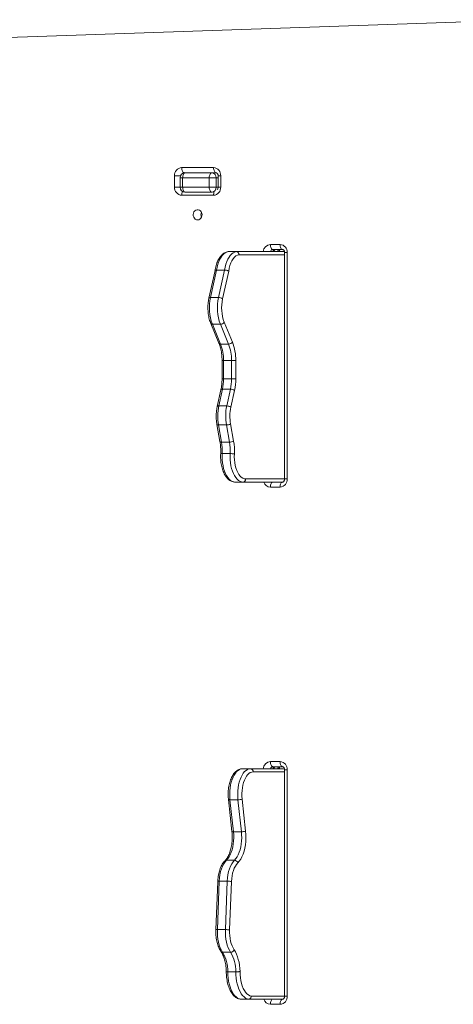
# Model space of a CAD drawing. Units: millimetres. Extents: x -5009 to 5845, y -6799 to 430.
# Drawn here: x 1401 to 1824, y -3562 to -2601 of the extents above; entities that cross this region are included whole.
import ezdxf

# ---------------------------------------------------------------- set-up
doc = ezdxf.new("R2010")
doc.units = ezdxf.units.MM

msp = doc.modelspace()

# ---------------------------------------------------------------- linework, layer by layer
at = {"color": 7, "linetype": 'Continuous', "lineweight": 15}
for p, q in [((1901.601, -2600.653), (542.422, -2646.97)), ((1559.151, -2745.118), (1590.328, -2745.118)), ((1552.223, -2764.118), (1552.223, -2753.118)), ((1557.615, -2755.118), (1557.615, -2764.118)), ((1586.096, -2755.118), (1560.115, -2755.118)), ((1560.115, -2755.118), (1560.115, -2764.118)), ((1562.615, -2750.118), (1561.651, -2750.118)), ((1562.615, -2750.118), (1588.596, -2750.118)), ((1592.926, -2755.118), (1586.096, -2755.118)), ((1586.096, -2755.118), (1586.096, -2764.118)), ((1588.596, -2750.118), (1591.096, -2750.118)), ((1592.828, -2750.118), (1591.096, -2750.118)), ((1592.926, -2755.118), (1592.926, -2764.118)), ((1594.756, -2753.118), (1594.756, -2764.118)), ((1597.256, -2753.118), (1597.256, -2764.118)), ((1560.115, -2764.118), (1586.096, -2764.118)), ((1586.096, -2764.118), (1592.926, -2764.118)), ((1590.328, -2772.118), (1559.151, -2772.118)), ((1588.596, -2769.118), (1562.615, -2769.118)), ((1589.096, -2769.118), (1588.596, -2769.118)), ((1645.754, -2820.118), (1655.28, -2820.118)), ((1657.78, -2825.118), (1648.254, -2825.118)), ((1604.435, -2827.173), (1604.713, -2827.118)), ((1604.713, -2827.118), (1612.507, -2827.118)), ((1612.507, -2827.118), (1659.562, -2827.118)), ((1659.708, -2828.118), (1659.708, -3049.118)), ((1662.208, -2828.118), (1662.208, -3049.118)), ((1591.733, -2845.602), (1585.79, -2872.581)), ((1593.274, -2845.112), (1587.347, -2872.017)), ((1593.274, -2845.112), (1601.068, -2845.112)), ((1595.141, -2872.017), (1601.068, -2845.112)), ((1605.075, -2846.16), (1599.112, -2873.226)), ((1587.347, -2872.017), (1595.141, -2872.017)), ((1587.555, -2897.305), (1595.573, -2916.609)), ((1589.171, -2898.072), (1596.966, -2898.072)), ((1589.171, -2898.072), (1597.19, -2917.375)), ((1604.984, -2917.375), (1596.966, -2898.072)), ((1600.717, -2896.155), (1608.736, -2915.458)), ((1597.19, -2917.375), (1604.984, -2917.375)), ((1598.575, -2933.35), (1598.575, -2951.336)), ((1600.075, -2933.35), (1607.869, -2933.35)), ((1600.075, -2933.35), (1600.075, -2951.336)), ((1607.869, -2933.35), (1611.967, -2933.35)), ((1607.869, -2951.336), (1607.869, -2933.35)), ((1611.967, -2933.35), (1611.967, -2951.336)), ((1600.075, -2951.336), (1607.869, -2951.336)), ((1607.869, -2951.336), (1611.967, -2951.336)), ((1597.457, -2961.98), (1593.842, -2978.39)), ((1599.014, -2961.416), (1595.399, -2977.826)), ((1599.014, -2961.416), (1606.808, -2961.416)), ((1603.193, -2977.826), (1606.808, -2961.416)), ((1610.779, -2962.625), (1607.164, -2979.035)), ((1595.399, -2977.826), (1603.193, -2977.826)), ((1593.538, -2995.902), (1596.556, -3012.638)), ((1595.079, -2996.387), (1602.873, -2996.387)), ((1595.079, -2996.387), (1598.097, -3013.124)), ((1605.891, -3013.124), (1602.873, -2996.387)), ((1606.882, -2995.369), (1609.9, -3012.106)), ((1598.097, -3013.124), (1605.891, -3013.124)), ((1598.762, -3024.362), (1606.556, -3024.362)), ((1611.186, -3052.118), (1618.98, -3052.118)), ((1657.78, -3052.118), (1618.98, -3052.118)), ((1655.28, -3057.118), (1645.754, -3057.118)), ((1645.754, -3325.118), (1655.28, -3325.118)), ((1618.572, -3332.118), (1626.366, -3332.118)), ((1626.366, -3332.118), (1659.562, -3332.118)), ((1657.78, -3330.118), (1648.254, -3330.118)), ((1659.708, -3333.118), (1659.708, -3554.118)), ((1662.208, -3333.118), (1662.208, -3554.118)), ((1604.836, -3362.079), (1608.201, -3393.276)), ((1606.353, -3362.389), (1614.147, -3362.389)), ((1606.353, -3362.389), (1609.717, -3393.587)), ((1617.512, -3393.587), (1614.147, -3362.389)), ((1618.211, -3361.757), (1621.576, -3392.954)), ((1609.717, -3393.587), (1617.512, -3393.587)), ((1602.928, -3421.376), (1610.722, -3421.376)), ((1595.896, -3441.944), (1594.047, -3489.193)), ((1595.896, -3441.944), (1603.69, -3441.944)), ((1601.841, -3489.193), (1603.69, -3441.944)), ((1594.393, -3442.061), (1592.544, -3489.31)), ((1607.783, -3442.178), (1605.934, -3489.427)), ((1594.047, -3489.193), (1601.841, -3489.193)), ((1599.136, -3511.333), (1606.93, -3511.333)), ((1604.249, -3530.284), (1612.043, -3530.284)), ((1616.436, -3557.06), (1616.733, -3557.118)), ((1616.733, -3557.118), (1624.528, -3557.118)), ((1657.78, -3557.118), (1624.528, -3557.118)), ((1655.28, -3562.118), (1645.754, -3562.118))]:
    msp.add_line(p, q, dxfattribs=at)
at = {"color": 8, "linetype": 'Continuous', "lineweight": 15}
for p, q in [((1552.223, -2753.118), (1558.033, -2753.118)), ((1560.115, -2755.118), (1557.615, -2755.118)), ((1594.756, -2755.118), (1592.926, -2755.118)), ((1594.756, -2753.118), (1597.256, -2753.118)), ((1552.223, -2764.118), (1557.615, -2764.118)), ((1557.615, -2764.118), (1560.115, -2764.118)), ((1592.926, -2764.118), (1594.756, -2764.118)), ((1594.756, -2764.118), (1597.256, -2764.118)), ((1659.708, -2830.118), (1615.155, -2830.118)), ((1659.708, -2828.118), (1662.208, -2828.118)), ((1598.575, -2933.35), (1600.075, -2933.35)), ((1598.575, -2951.336), (1600.075, -2951.336)), ((1621.578, -3049.118), (1659.708, -3049.118)), ((1659.708, -3049.118), (1662.208, -3049.118)), ((1659.708, -3335.118), (1628.964, -3335.118)), ((1659.708, -3333.118), (1662.208, -3333.118)), ((1627.178, -3554.118), (1659.708, -3554.118)), ((1659.708, -3554.118), (1662.208, -3554.118))]:
    msp.add_line(p, q, dxfattribs=at)
at = {"color": 7, "linetype": 'Continuous', "lineweight": 15, "flags": 128}
for points in [[(1559.151, -2745.118), (1559.199, -2746.094), (1559.341, -2747.032), (1559.572, -2747.896), (1559.883, -2748.654), (1560.262, -2749.276), (1560.694, -2749.738), (1561.163, -2750.022), (1561.651, -2750.118)], [(1590.328, -2745.118), (1590.376, -2746.094), (1590.518, -2747.032), (1590.749, -2747.896), (1591.06, -2748.654), (1591.439, -2749.276), (1591.871, -2749.738), (1592.34, -2750.022), (1592.828, -2750.118)], [(1562.615, -2750.118), (1562.127, -2750.214), (1561.658, -2750.499), (1561.226, -2750.961), (1560.847, -2751.583), (1560.537, -2752.34), (1560.305, -2753.205), (1560.163, -2754.143), (1560.115, -2755.118)], [(1588.596, -2750.118), (1588.108, -2750.214), (1587.639, -2750.499), (1587.207, -2750.961), (1586.828, -2751.583), (1586.517, -2752.34), (1586.286, -2753.205), (1586.144, -2754.143), (1586.096, -2755.118)], [(1560.115, -2764.118), (1560.163, -2765.094), (1560.305, -2766.032), (1560.537, -2766.896), (1560.847, -2767.654), (1561.226, -2768.276), (1561.658, -2768.738), (1562.127, -2769.022), (1562.615, -2769.118)], [(1586.096, -2764.118), (1586.144, -2765.094), (1586.286, -2766.032), (1586.517, -2766.896), (1586.828, -2767.654), (1587.207, -2768.276), (1587.639, -2768.738), (1588.108, -2769.022), (1588.596, -2769.118)], [(1574.74, -2796.118), (1575.908, -2795.933), (1576.989, -2795.39), (1577.904, -2794.531), (1578.584, -2793.419), (1578.979, -2792.135), (1579.06, -2790.777), (1578.82, -2789.444), (1578.277, -2788.235), (1577.472, -2787.24), (1576.465, -2786.532), (1575.329, -2786.165), (1574.15, -2786.165), (1573.014, -2786.532), (1572.007, -2787.24), (1571.202, -2788.235), (1570.659, -2789.444), (1570.42, -2790.777), (1570.5, -2792.135), (1570.895, -2793.419), (1571.575, -2794.531), (1572.49, -2795.39), (1573.571, -2795.933), (1574.74, -2796.118)], [(1648.254, -2825.118), (1647.766, -2825.022), (1647.297, -2824.738), (1646.865, -2824.276), (1646.486, -2823.654), (1646.175, -2822.896), (1645.944, -2822.032), (1645.802, -2821.094), (1645.754, -2820.118)], [(1657.78, -2825.118), (1657.292, -2825.022), (1656.823, -2824.738), (1656.391, -2824.276), (1656.012, -2823.654), (1655.701, -2822.896), (1655.47, -2822.032), (1655.328, -2821.094), (1655.28, -2820.118)], [(1604.713, -2827.118), (1603.179, -2827.5), (1601.678, -2828.248), (1600.233, -2829.352), (1598.866, -2830.796), (1597.595, -2832.558), (1596.439, -2834.613), (1595.415, -2836.931), (1594.539, -2839.479), (1593.821, -2842.219), (1593.274, -2845.112)], [(1601.068, -2845.112), (1601.616, -2842.219), (1602.333, -2839.479), (1603.21, -2836.931), (1604.233, -2834.613), (1605.389, -2832.558), (1606.66, -2830.796), (1608.028, -2829.352), (1609.472, -2828.248), (1610.973, -2827.5), (1612.507, -2827.118)], [(1615.155, -2830.118), (1613.647, -2830.527), (1612.181, -2831.336), (1610.781, -2832.53), (1609.475, -2834.088), (1608.285, -2835.983), (1607.232, -2838.179), (1606.336, -2840.638), (1605.612, -2843.314), (1605.075, -2846.16)], [(1598.762, -3024.362), (1598.686, -3027.358), (1598.791, -3030.352), (1599.074, -3033.298), (1599.531, -3036.156), (1600.157, -3038.883), (1600.941, -3041.441), (1601.872, -3043.793), (1602.938, -3045.904), (1604.123, -3047.745), (1605.41, -3049.289), (1606.779, -3050.513), (1608.212, -3051.401), (1609.688, -3051.938), (1611.186, -3052.118)], [(1618.98, -3052.118), (1617.483, -3051.938), (1616.007, -3051.401), (1614.573, -3050.513), (1613.204, -3049.289), (1611.917, -3047.745), (1610.733, -3045.904), (1609.667, -3043.793), (1608.735, -3041.441), (1607.951, -3038.883), (1607.325, -3036.156), (1606.868, -3033.298), (1606.585, -3030.352), (1606.481, -3027.358), (1606.556, -3024.362)], [(1610.645, -3024.692), (1610.58, -3027.533), (1610.699, -3030.366), (1610.999, -3033.145), (1611.476, -3035.824), (1612.122, -3038.357), (1612.925, -3040.702), (1613.874, -3042.82), (1614.951, -3044.677), (1616.138, -3046.239), (1617.417, -3047.483), (1618.765, -3048.386), (1620.16, -3048.934), (1621.578, -3049.118)], [(1645.754, -3057.118), (1645.802, -3056.143), (1645.944, -3055.205), (1646.175, -3054.34), (1646.486, -3053.583), (1646.865, -3052.961), (1647.297, -3052.499), (1647.766, -3052.214), (1648.254, -3052.118)], [(1655.28, -3057.118), (1655.328, -3056.143), (1655.47, -3055.205), (1655.701, -3054.34), (1656.012, -3053.583), (1656.391, -3052.961), (1656.823, -3052.499), (1657.292, -3052.214), (1657.78, -3052.118)], [(1648.254, -3330.118), (1647.766, -3330.022), (1647.297, -3329.738), (1646.865, -3329.276), (1646.486, -3328.654), (1646.175, -3327.896), (1645.944, -3327.032), (1645.802, -3326.094), (1645.754, -3325.118)], [(1657.78, -3330.118), (1657.292, -3330.022), (1656.823, -3329.738), (1656.391, -3329.276), (1656.012, -3328.654), (1655.701, -3327.896), (1655.47, -3327.032), (1655.328, -3326.094), (1655.28, -3325.118)], [(1618.572, -3332.118), (1617.089, -3332.295), (1615.627, -3332.822), (1614.207, -3333.691), (1612.849, -3334.892), (1611.571, -3336.406), (1610.393, -3338.213), (1609.329, -3340.287), (1608.396, -3342.598), (1607.607, -3345.114), (1606.972, -3347.8), (1606.502, -3350.617), (1606.201, -3353.526), (1606.076, -3356.485), (1606.126, -3359.454), (1606.353, -3362.389)], [(1614.147, -3362.389), (1613.921, -3359.454), (1613.87, -3356.485), (1613.996, -3353.526), (1614.296, -3350.617), (1614.767, -3347.8), (1615.401, -3345.114), (1616.19, -3342.598), (1617.123, -3340.287), (1618.187, -3338.213), (1619.366, -3336.406), (1620.643, -3334.892), (1622.002, -3333.691), (1623.422, -3332.822), (1624.883, -3332.295), (1626.366, -3332.118)], [(1628.964, -3335.118), (1627.567, -3335.296), (1626.192, -3335.828), (1624.862, -3336.705), (1623.599, -3337.912), (1622.422, -3339.431), (1621.352, -3341.236), (1620.405, -3343.299), (1619.597, -3345.585), (1618.94, -3348.059), (1618.446, -3350.679), (1618.122, -3353.403), (1617.974, -3356.188), (1618.004, -3358.988), (1618.211, -3361.757)], [(1609.717, -3393.587), (1609.946, -3396.582), (1609.993, -3399.61), (1609.855, -3402.627), (1609.537, -3405.589), (1609.041, -3408.452), (1608.376, -3411.174), (1607.551, -3413.716), (1606.579, -3416.039), (1605.473, -3418.109), (1604.25, -3419.897), (1602.928, -3421.376)], [(1610.722, -3421.376), (1612.044, -3419.897), (1613.267, -3418.109), (1614.373, -3416.039), (1615.346, -3413.716), (1616.17, -3411.174), (1616.835, -3408.452), (1617.331, -3405.589), (1617.65, -3402.627), (1617.787, -3399.61), (1617.741, -3396.582), (1617.512, -3393.587)], [(1621.576, -3392.954), (1621.832, -3396.308), (1621.884, -3399.7), (1621.731, -3403.08), (1621.374, -3406.397), (1620.819, -3409.604), (1620.074, -3412.652), (1619.15, -3415.499), (1618.061, -3418.1), (1616.822, -3420.42), (1615.452, -3422.422), (1613.972, -3424.079)], [(1602.928, -3421.376), (1601.51, -3422.98), (1600.208, -3424.939), (1599.044, -3427.219), (1598.039, -3429.783), (1597.209, -3432.587), (1596.569, -3435.583), (1596.128, -3438.719), (1595.896, -3441.944)], [(1603.69, -3441.944), (1603.922, -3438.719), (1604.363, -3435.583), (1605.003, -3432.587), (1605.833, -3429.783), (1606.839, -3427.219), (1608.002, -3424.939), (1609.304, -3422.98), (1610.722, -3421.376)], [(1613.972, -3424.079), (1612.724, -3425.49), (1611.578, -3427.213), (1610.554, -3429.22), (1609.67, -3431.477), (1608.939, -3433.944), (1608.376, -3436.58), (1607.988, -3439.341), (1607.783, -3442.178)], [(1594.047, -3489.193), (1594.024, -3492.372), (1594.203, -3495.532), (1594.58, -3498.62), (1595.151, -3501.587), (1595.906, -3504.386), (1596.832, -3506.97), (1597.915, -3509.298), (1599.136, -3511.333)], [(1606.93, -3511.333), (1605.709, -3509.298), (1604.626, -3506.97), (1603.7, -3504.386), (1602.946, -3501.587), (1602.375, -3498.62), (1601.997, -3495.532), (1601.818, -3492.372), (1601.841, -3489.193)], [(1605.934, -3489.427), (1605.914, -3492.225), (1606.072, -3495.005), (1606.404, -3497.723), (1606.907, -3500.334), (1607.571, -3502.797), (1608.386, -3505.071), (1609.338, -3507.12), (1610.413, -3508.91)], [(1610.413, -3508.91), (1611.622, -3510.892), (1612.713, -3513.13), (1613.672, -3515.598), (1614.487, -3518.264), (1615.149, -3521.095), (1615.649, -3524.056), (1615.981, -3527.111), (1616.141, -3530.22)], [(1604.249, -3530.284), (1604.332, -3533.382), (1604.595, -3536.441), (1605.032, -3539.419), (1605.639, -3542.275), (1606.406, -3544.972), (1607.325, -3547.473), (1608.382, -3549.745), (1609.563, -3551.757), (1610.853, -3553.483), (1612.234, -3554.898), (1613.687, -3555.985), (1615.194, -3556.728), (1616.733, -3557.118)], [(1624.528, -3557.118), (1622.988, -3556.728), (1621.482, -3555.985), (1620.028, -3554.898), (1618.647, -3553.483), (1617.358, -3551.757), (1616.176, -3549.745), (1615.119, -3547.473), (1614.201, -3544.972), (1613.433, -3542.275), (1612.826, -3539.419), (1612.389, -3536.441), (1612.127, -3533.382), (1612.043, -3530.284)], [(1616.141, -3530.22), (1616.224, -3533.199), (1616.493, -3536.133), (1616.943, -3538.977), (1617.567, -3541.686), (1618.356, -3544.218), (1619.298, -3546.532), (1620.377, -3548.592), (1621.576, -3550.366), (1622.877, -3551.826), (1624.259, -3552.949), (1625.7, -3553.717), (1627.178, -3554.118)], [(1645.754, -3562.118), (1645.802, -3561.143), (1645.944, -3560.205), (1646.175, -3559.34), (1646.486, -3558.583), (1646.865, -3557.961), (1647.297, -3557.499), (1647.766, -3557.214), (1648.254, -3557.118)], [(1655.28, -3562.118), (1655.328, -3561.143), (1655.47, -3560.205), (1655.701, -3559.34), (1656.012, -3558.583), (1656.391, -3557.961), (1656.823, -3557.499), (1657.292, -3557.214), (1657.78, -3557.118)]]:
    msp.add_lwpolyline(points, dxfattribs=at)
at = {"color": 8, "linetype": 'Continuous', "lineweight": 15, "flags": 128}
for points in [[(1654.9, -2825.118), (1654.872, -2825.266), (1654.733, -2825.785), (1654.546, -2826.239), (1654.319, -2826.613), (1654.06, -2826.89), (1653.778, -2827.061), (1653.486, -2827.118)], [(1585.79, -2872.581), (1585.797, -2872.554), (1585.912, -2872.371), (1586.135, -2872.22), (1586.457, -2872.109), (1586.867, -2872.04), (1587.347, -2872.017)], [(1597.457, -2961.98), (1597.463, -2961.953), (1597.579, -2961.77), (1597.802, -2961.619), (1598.124, -2961.508), (1598.533, -2961.439), (1599.014, -2961.416)], [(1593.841, -2978.39), (1593.848, -2978.363), (1593.964, -2978.18), (1594.187, -2978.03), (1594.509, -2977.918), (1594.918, -2977.849), (1595.399, -2977.826)], [(1593.538, -2995.901), (1593.546, -2995.935), (1593.655, -2996.089), (1593.873, -2996.215), (1594.192, -2996.309), (1594.599, -2996.367), (1595.079, -2996.387)], [(1596.556, -3012.638), (1596.564, -3012.671), (1596.673, -3012.825), (1596.891, -3012.952), (1597.21, -3013.046), (1597.617, -3013.104), (1598.097, -3013.124)], [(1654.9, -3330.118), (1654.871, -3330.266), (1654.733, -3330.785), (1654.546, -3331.239), (1654.319, -3331.613), (1654.06, -3331.89), (1653.778, -3332.061), (1653.486, -3332.118)], [(1604.836, -3362.078), (1604.844, -3362.108), (1604.945, -3362.204), (1605.156, -3362.283), (1605.47, -3362.341), (1605.874, -3362.377), (1606.353, -3362.389)], [(1608.201, -3393.276), (1608.209, -3393.306), (1608.31, -3393.401), (1608.521, -3393.48), (1608.835, -3393.539), (1609.239, -3393.575), (1609.717, -3393.587)]]:
    msp.add_lwpolyline(points, dxfattribs=at)
at = {"color": 7, "linetype": 'Continuous', "lineweight": 15}
for centre, radius, start, end in [((1559.728, -2752.618), 7.522, 94.401894, 183.811232), ((1589.751, -2752.618), 7.522, 356.188756, 85.598087), ((1562.615, -2755.118), 5, 90, 180), ((1588.235, -2754.806), 4.701, 356.1887, 85.598064), ((1559.728, -2764.618), 7.522, 176.188785, 265.597877), ((1562.615, -2764.118), 5, 180, 270), ((1588.235, -2764.431), 4.701, 274.401786, 3.81145), ((1589.751, -2764.618), 7.522, 274.402141, 3.811227), ((1583.54, -2791.118), 5.636, 153.665332, 206.334668), ((1654.703, -2827.618), 7.522, 356.188751, 85.598048), ((1631.756, -2881.999), 45.517, 167.331419, 200.677973), ((1639.759, -2881.984), 45.718, 167.406748, 200.602644), ((1595.234, -2878.835), 6.82, 55.340325, 90.776835), ((1638.387, -2881.997), 40.242, 167.411252, 200.598143), ((1596.936, -2893.384), 4.688, 270.363663, 323.767113), ((1557.559, -2932.78), 42.519, 359.231666, 21.242454), ((1604.954, -2912.687), 4.688, 270.364024, 323.76666), ((1565.354, -2932.78), 42.519, 359.231629, 21.242543), ((1564.35, -2932.712), 47.621, 359.231654, 21.24246), ((1552.89, -2951.465), 47.185, 347.825448, 0.156487), ((1560.685, -2951.465), 47.184, 347.825376, 0.156475), ((1559.121, -2951.48), 52.846, 347.825362, 0.156567), ((1606.9, -2968.235), 6.82, 55.340447, 90.77638), ((1642.705, -2987.924), 48.373, 167.950464, 190.076105), ((1650.5, -2987.924), 48.373, 167.950464, 190.076105), ((1603.285, -2984.645), 6.82, 55.340291, 90.776279), ((1648.794, -2987.922), 42.568, 167.950502, 190.076074), ((1602.99, -2988.441), 7.946, 269.158923, 299.33028), ((1550.175, -3021.599), 48.666, 356.745265, 10.028978), ((1606.008, -3005.178), 7.946, 269.158853, 299.33035), ((1557.969, -3021.599), 48.666, 356.745197, 10.029046), ((1556.228, -3021.598), 54.505, 356.745178, 10.02909), ((1606.726, -3047.7), 23.339, 80.332985, 90.417012), ((1618.764, -3049.306), 2.821, 274.401934, 3.811259), ((1654.703, -3049.618), 7.522, 274.401944, 3.811249), ((1654.703, -3332.618), 7.522, 356.188806, 85.597887), ((1626.149, -3334.931), 2.821, 356.187988, 85.598662), ((1614.3, -3349.998), 12.392, 269.292952, 288.399537), ((1617.665, -3381.198), 12.389, 269.29088, 288.401609), ((1610.517, -3424.929), 3.558, 13.820967, 86.688966), ((1603.863, -3474.827), 32.883, 83.152971, 90.301788), ((1602.014, -3522.076), 32.883, 83.152971, 90.301788), ((1606.788, -3507.414), 3.921, 272.076105, 337.570919), ((1567.96, -3529.908), 36.29, 359.407528, 30.787588), ((1575.755, -3529.908), 36.29, 359.407456, 30.787618), ((1654.703, -3554.618), 7.522, 274.401342, 3.811543)]:
    msp.add_arc(centre, radius, start, end, dxfattribs=at)
at = {"color": 8, "linetype": 'Continuous', "lineweight": 15}
for centre, radius, start, end in [((1561.687, -2752.549), 2.431, 90.842193, 138.777074), ((1566.883, -2771.892), 7.735, 152.960474, 181.675067), ((1598.546, -2771.966), 8.219, 156.591261, 181.05997), ((1646.281, -2827.511), 7.412, 94.080593, 176.961097), ((1648.418, -2827.819), 2.706, 93.475299, 164.987676), ((1650.873, -2827.764), 2.649, 92.578156, 165.884819), ((1588.958, -2896.434), 1.652, 211.861262, 277.438304), ((1596.976, -2915.737), 1.651, 211.841786, 277.440508), ((1598.312, -3027.204), 2.878, 80.993135, 111.481082), ((1646.172, -3049.956), 7.174, 197.538401, 266.660224), ((1646.281, -3332.511), 7.412, 94.080744, 176.96119), ((1648.418, -3332.819), 2.706, 93.474746, 164.988229), ((1650.873, -3332.764), 2.649, 92.577083, 165.885892), ((1602.872, -3423.386), 2.01, 88.396936, 133.186967), ((1595.442, -3445.828), 3.91, 83.336139, 105.552661), ((1593.593, -3493.073), 3.906, 83.326181, 105.569398), ((1599.016, -3509.494), 1.843, 217.092719, 273.748075), ((1646.171, -3554.957), 7.173, 197.533061, 266.665618)]:
    msp.add_arc(centre, radius, start, end, dxfattribs=at)
at = {"color": 7, "linetype": 'Continuous', "lineweight": 15}
for points, knots in [([(1592.828, -2750.118), (1592.868, -2750.12), (1593.021, -2750.125), (1593.296, -2750.201), (1593.73, -2750.479), (1594.172, -2750.978), (1594.541, -2751.7), (1594.732, -2752.465), (1594.75, -2752.946), (1594.756, -2753.118)], [0, 0, 0, 0, 0.0716217, 0.2745193, 0.4459377, 0.6008526, 0.7612428, 0.9148114, 1, 1, 1, 1]), ([(1594.756, -2764.118), (1594.753, -2764.245), (1594.741, -2764.677), (1594.589, -2765.388), (1594.285, -2766.078), (1594.052, -2766.352), (1593.955, -2766.466)], [0, 0, 0, 0, 0.1326146, 0.4491973, 0.7700926, 1, 1, 1, 1]), ([(1648.967, -2827.118), (1648.982, -2827.035), (1649.05, -2826.656), (1649.342, -2826.103), (1649.762, -2825.556), (1650.2, -2825.244), (1650.513, -2825.132), (1650.686, -2825.122), (1650.754, -2825.118)], [0, 0, 0, 0, 0.0516022, 0.2358796, 0.4255978, 0.6275522, 0.8535553, 1, 1, 1, 1]), ([(1653.414, -2825.118), (1653.397, -2825.29), (1653.346, -2825.798), (1653.163, -2826.46), (1652.961, -2826.966), (1652.884, -2827.088), (1652.865, -2827.118)], [0, 0, 0, 0, 0.1924121, 0.5690336, 0.8938805, 1, 1, 1, 1]), ([(1657.78, -2825.118), (1657.82, -2825.12), (1657.973, -2825.125), (1658.248, -2825.201), (1658.682, -2825.479), (1659.124, -2825.978), (1659.493, -2826.7), (1659.684, -2827.465), (1659.702, -2827.946), (1659.708, -2828.118)], [0, 0, 0, 0, 0.0716228, 0.2745231, 0.4459098, 0.6008569, 0.7612283, 0.914813, 1, 1, 1, 1]), ([(1604.555, -2827.121), (1604.201, -2827.174), (1603.299, -2827.309), (1601.892, -2827.797), (1600.366, -2828.62), (1598.914, -2829.734), (1597.541, -2831.135), (1596.261, -2832.82), (1595.096, -2834.768), (1594.066, -2836.945), (1593.183, -2839.315), (1592.458, -2841.841), (1591.978, -2844.053), (1591.763, -2845.422), (1591.691, -2845.881)], [0, 0, 0, 0, 0.0528852, 0.1346285, 0.2175879, 0.3033687, 0.3924821, 0.4844605, 0.5781652, 0.6724273, 0.7664342, 0.8600064, 0.9531445, 1, 1, 1, 1]), ([(1612.507, -2827.118), (1612.8, -2827.151), (1613.385, -2827.218), (1614.171, -2827.734), (1614.774, -2828.495), (1615.083, -2829.325), (1615.15, -2829.883), (1615.154, -2830.104), (1615.155, -2830.118)], [0, 0, 0, 0, 0.2145371, 0.4290919, 0.6436775, 0.8583626, 0.9910154, 1, 1, 1, 1]), ([(1591.735, -2845.602), (1591.788, -2845.51), (1591.896, -2845.324), (1592.449, -2845.147), (1592.999, -2845.123), (1593.274, -2845.112)], [0, 0, 0, 0, 0.3317632, 0.6658494, 1, 1, 1, 1]), ([(1601.068, -2845.112), (1601.376, -2845.123), (1601.99, -2845.146), (1603.009, -2845.328), (1603.957, -2845.593), (1604.645, -2845.885), (1604.964, -2846.079), (1605.07, -2846.157), (1605.075, -2846.16)], [0, 0, 0, 0, 0.2142328, 0.4284609, 0.6428446, 0.8575545, 0.9932875, 1, 1, 1, 1]), ([(1585.79, -2872.581), (1585.694, -2873.041), (1585.416, -2874.371), (1585.079, -2876.651), (1584.835, -2879.415), (1584.759, -2882.212), (1584.849, -2885.005), (1585.104, -2887.764), (1585.523, -2890.456), (1586.106, -2893.047), (1586.784, -2895.344), (1587.319, -2896.705), (1587.555, -2897.305)], [0, 0, 0, 0, 0.056844, 0.1641901, 0.27128184, 0.3782106, 0.48511095, 0.5920921, 0.69927371, 0.80680255, 0.91483326, 1, 1, 1, 1]), ([(1595.573, -2916.609), (1595.721, -2916.978), (1596.152, -2918.051), (1596.785, -2919.982), (1597.424, -2922.437), (1597.932, -2925.042), (1598.3, -2927.758), (1598.532, -2930.541), (1598.56, -2932.417), (1598.575, -2933.35)], [0, 0, 0, 0, 0.0800491, 0.2321622, 0.3849835, 0.5385055, 0.6925766, 0.8470357, 1, 1, 1, 1]), ([(1598.575, -2951.336), (1598.571, -2951.829), (1598.558, -2953.266), (1598.424, -2955.636), (1598.121, -2958.397), (1597.772, -2960.503), (1597.522, -2961.671), (1597.457, -2961.98)], [0, 0, 0, 0, 0.1346871, 0.3925576, 0.650248, 0.9074081, 1, 1, 1, 1]), ([(1593.842, -2978.39), (1593.745, -2978.85), (1593.467, -2980.18), (1593.13, -2982.46), (1592.886, -2985.224), (1592.81, -2988.021), (1592.902, -2990.813), (1593.138, -2993.458), (1593.411, -2995.125), (1593.538, -2995.902)], [0, 0, 0, 0, 0.0829351, 0.2395518, 0.3957973, 0.5518051, 0.7077709, 0.8638553, 1, 1, 1, 1]), ([(1596.556, -3012.638), (1596.635, -3013.101), (1596.865, -3014.45), (1597.14, -3016.763), (1597.323, -3019.568), (1597.36, -3022.171), (1597.288, -3023.819), (1597.258, -3024.526)], [0, 0, 0, 0, 0.1220948, 0.3555906, 0.5895543, 0.8238196, 1, 1, 1, 1]), ([(1597.258, -3024.526), (1597.235, -3025.018), (1597.17, -3026.436), (1597.189, -3028.796), (1597.37, -3031.574), (1597.718, -3034.299), (1598.227, -3036.939), (1598.897, -3039.466), (1599.724, -3041.849), (1600.706, -3044.063), (1601.842, -3046.08), (1603.132, -3047.869), (1604.567, -3049.392), (1606.076, -3050.568), (1607.666, -3051.429), (1609.254, -3051.95), (1610.46, -3052.11), (1611.082, -3052.117), (1611.186, -3052.118)], [0, 0, 0, 0, 0.0364486, 0.1052187, 0.1740425, 0.242954, 0.3120478, 0.3814185, 0.4511744, 0.5214118, 0.5921893, 0.6634512, 0.734711, 0.8049166, 0.8657698, 0.9308662, 0.9884738, 1, 1, 1, 1]), ([(1659.708, -3049.118), (1659.705, -3049.245), (1659.693, -3049.676), (1659.541, -3050.393), (1659.201, -3051.139), (1658.769, -3051.679), (1658.334, -3051.993), (1658.02, -3052.104), (1657.848, -3052.114), (1657.78, -3052.118)], [0, 0, 0, 0, 0.0631367, 0.2138529, 0.3666062, 0.5238956, 0.6912678, 0.878608, 1, 1, 1, 1]), ([(1618.572, -3332.118), (1618.215, -3332.132), (1617.314, -3332.165), (1615.89, -3332.497), (1614.343, -3333.15), (1612.868, -3334.093), (1611.467, -3335.322), (1610.15, -3336.838), (1608.937, -3338.63), (1607.85, -3340.671), (1606.905, -3342.923), (1606.112, -3345.347), (1605.478, -3347.911), (1605.006, -3350.58), (1604.698, -3353.325), (1604.554, -3356.113), (1604.578, -3358.862), (1604.709, -3360.85), (1604.817, -3361.897), (1604.836, -3362.079)], [0, 0, 0, 0, 0.0373701, 0.0944626, 0.1519083, 0.2108721, 0.2721023, 0.3356782, 0.4009998, 0.4671786, 0.5334183, 0.5993864, 0.6650268, 0.7303819, 0.7955232, 0.8605318, 0.9254899, 0.9870761, 1, 1, 1, 1]), ([(1648.967, -3332.118), (1648.982, -3332.035), (1649.05, -3331.656), (1649.342, -3331.103), (1649.762, -3330.556), (1650.2, -3330.244), (1650.513, -3330.132), (1650.686, -3330.122), (1650.754, -3330.118)], [0, 0, 0, 0, 0.0516049, 0.2358819, 0.425598, 0.6275528, 0.8535558, 1, 1, 1, 1]), ([(1653.414, -3330.118), (1653.395, -3330.303), (1653.341, -3330.823), (1653.154, -3331.488), (1652.954, -3331.979), (1652.882, -3332.093), (1652.866, -3332.118)], [0, 0, 0, 0, 0.2079516, 0.5849, 0.9095061, 1, 1, 1, 1]), ([(1657.78, -3330.118), (1657.82, -3330.12), (1657.973, -3330.125), (1658.248, -3330.201), (1658.682, -3330.479), (1659.124, -3330.978), (1659.493, -3331.7), (1659.684, -3332.465), (1659.702, -3332.946), (1659.708, -3333.118)], [0, 0, 0, 0, 0.0716229, 0.274523, 0.4459105, 0.6008553, 0.7612305, 0.914813, 1, 1, 1, 1]), ([(1608.201, -3393.276), (1608.249, -3393.758), (1608.388, -3395.164), (1608.506, -3397.538), (1608.502, -3400.374), (1608.345, -3403.193), (1608.04, -3405.955), (1607.591, -3408.622), (1607.007, -3411.16), (1606.299, -3413.533), (1605.482, -3415.709), (1604.571, -3417.662), (1603.59, -3419.36), (1602.555, -3420.817), (1601.851, -3421.55), (1601.497, -3421.919)], [0, 0, 0, 0, 0.0421546, 0.12285532, 0.20363953, 0.28443281, 0.36513555, 0.44567376, 0.52596298, 0.60591984, 0.6854588, 0.76449744, 0.84299289, 0.92096698, 1, 1, 1, 1]), ([(1601.497, -3421.919), (1601.236, -3422.183), (1600.504, -3422.924), (1599.404, -3424.351), (1598.238, -3426.257), (1597.211, -3428.394), (1596.33, -3430.725), (1595.606, -3433.213), (1595.04, -3435.826), (1594.639, -3438.532), (1594.457, -3440.629), (1594.404, -3441.809), (1594.393, -3442.061)], [0, 0, 0, 0, 0.0620305, 0.1744356, 0.2881785, 0.4027963, 0.5171398, 0.6309455, 0.7442036, 0.8570143, 0.9695184, 1, 1, 1, 1]), ([(1592.544, -3489.31), (1592.53, -3489.802), (1592.488, -3491.224), (1592.545, -3493.582), (1592.771, -3496.348), (1593.163, -3499.053), (1593.717, -3501.665), (1594.429, -3504.157), (1595.3, -3506.493), (1596.322, -3508.683), (1597.134, -3509.959), (1597.545, -3510.605)], [0, 0, 0, 0, 0.0613482, 0.1771097, 0.2929865, 0.4090557, 0.5254732, 0.642408, 0.7600301, 0.8785034, 1, 1, 1, 1]), ([(1597.545, -3510.605), (1597.724, -3510.875), (1598.24, -3511.655), (1599.052, -3513.147), (1599.939, -3515.139), (1600.73, -3517.351), (1601.408, -3519.75), (1601.963, -3522.308), (1602.379, -3524.99), (1602.657, -3527.71), (1602.721, -3529.541), (1602.753, -3530.432)], [0, 0, 0, 0, 0.0613862, 0.1775357, 0.2942382, 0.4116095, 0.5296491, 0.6482699, 0.7673537, 0.8867811, 1, 1, 1, 1]), ([(1602.763, -3530.251), (1602.759, -3530.251), (1602.705, -3530.258), (1602.925, -3530.269), (1603.417, -3530.281), (1603.971, -3530.283), (1604.249, -3530.284)], [0, 0, 0, 0, 0.0305711, 0.3537968, 0.6768668, 1, 1, 1, 1]), ([(1602.75, -3529.98), (1602.751, -3530.49), (1602.752, -3531.964), (1602.882, -3534.397), (1603.191, -3537.236), (1603.665, -3540), (1604.298, -3542.659), (1605.088, -3545.184), (1606.032, -3547.548), (1607.129, -3549.727), (1608.376, -3551.691), (1609.769, -3553.41), (1611.298, -3554.846), (1612.937, -3555.963), (1614.601, -3556.709), (1615.837, -3557.02), (1616.481, -3557.104), (1616.591, -3557.118)], [0, 0, 0, 0, 0.0386676, 0.1116882, 0.1848025, 0.2580621, 0.3315562, 0.4053777, 0.4796209, 0.554359, 0.6296075, 0.7051879, 0.7803499, 0.8540162, 0.9250883, 0.9871179, 1, 1, 1, 1]), ([(1612.043, -3530.284), (1612.352, -3530.283), (1612.969, -3530.281), (1614.005, -3530.27), (1614.977, -3530.253), (1615.685, -3530.236), (1616.022, -3530.224), (1616.133, -3530.22), (1616.141, -3530.22)], [0, 0, 0, 0, 0.2145915, 0.429178, 0.6437989, 0.8584875, 0.9899213, 1, 1, 1, 1]), ([(1624.528, -3557.118), (1624.82, -3557.085), (1625.405, -3557.019), (1626.191, -3556.502), (1626.796, -3555.741), (1627.106, -3554.911), (1627.173, -3554.353), (1627.178, -3554.132), (1627.178, -3554.118)], [0, 0, 0, 0, 0.2145298, 0.4290516, 0.6436251, 0.8583055, 0.9913075, 1, 1, 1, 1]), ([(1659.708, -3554.118), (1659.705, -3554.245), (1659.693, -3554.676), (1659.541, -3555.393), (1659.201, -3556.139), (1658.769, -3556.679), (1658.334, -3556.993), (1658.02, -3557.104), (1657.848, -3557.114), (1657.78, -3557.118)], [0, 0, 0, 0, 0.06313544, 0.21385477, 0.36660755, 0.52389589, 0.69126714, 0.87860791, 1, 1, 1, 1])]:
    msp.add_open_spline(points, degree=3, knots=knots, dxfattribs=at)

doc.saveas('drawing.dxf')
